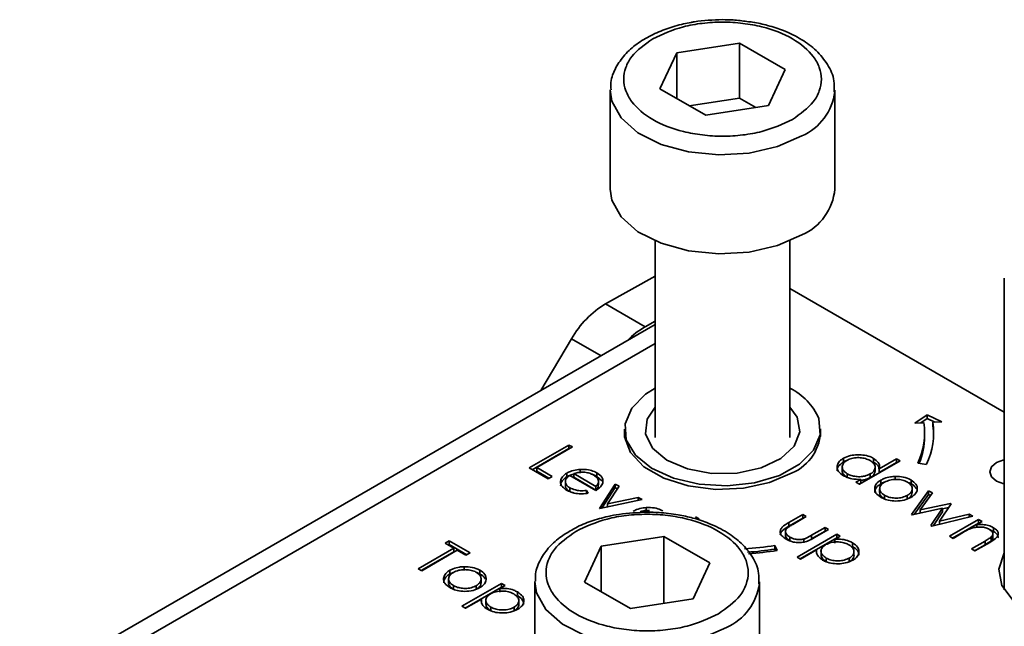
# Model space of a CAD drawing. Units: millimetres. Extents: x 7 to 410, y 10 to 268.
# Drawn here: x 38 to 39, y 227 to 228 of the extents above; entities that cross this region are included whole.
import ezdxf

# ---------------------------------------------------------------- set-up
doc = ezdxf.new("R2010")
doc.units = ezdxf.units.MM

msp = doc.modelspace()

# ---------------------------------------------------------------- linework, layer by layer
at = {"color": 7, "linetype": 'Continuous', "lineweight": 35}
for p, q in [((38.5099, 227.6689), (38.5796, 227.6796)), ((38.5796, 227.6796), (38.6306, 227.6502)), ((38.5796, 227.6796), (38.5796, 227.6184)), ((38.4912, 227.6286), (38.5099, 227.6689)), ((38.5099, 227.6178), (38.5099, 227.6689)), ((38.6306, 227.6502), (38.6119, 227.6099)), ((38.5422, 227.5992), (38.4912, 227.6286)), ((38.4359, 227.6272), (38.4359, 227.5169)), ((38.5796, 227.6184), (38.5238, 227.6098)), ((38.598, 227.6078), (38.5796, 227.6184)), ((38.6859, 227.5169), (38.6859, 227.6272)), ((38.6859, 227.6272), (38.6859, 227.6257)), ((38.6119, 227.6099), (38.5422, 227.5992)), ((38.4859, 227.4592), (38.4859, 227.2403)), ((38.6359, 227.2403), (38.6359, 227.4592)), ((38.4306, 227.3892), (38.4859, 227.4198)), ((38.8746, 227.4179), (38.8746, 227.0706)), ((38.8746, 227.2685), (38.6359, 227.4062)), ((38.4748, 227.3637), (38.4306, 227.3892)), ((38.4859, 227.3661), (37.7784, 226.9577)), ((38.4859, 227.3698), (38.4748, 227.3637)), ((38.3928, 227.3503), (38.3586, 227.2926)), ((38.7751, 227.2562), (38.7887, 227.2656)), ((38.7851, 227.2567), (38.7751, 227.2562)), ((38.7887, 227.2615), (38.7815, 227.2566)), ((38.7887, 227.2656), (38.805, 227.2577)), ((38.7887, 227.2615), (38.7887, 227.2656)), ((38.7973, 227.2574), (38.7887, 227.2615)), ((38.805, 227.2577), (38.795, 227.2572)), ((38.795, 227.2532), (38.795, 227.2572)), ((38.4518, 227.2495), (38.4518, 227.2412)), ((38.67, 227.2412), (38.67, 227.2495)), ((38.7859, 227.2413), (38.7859, 227.2454)), ((38.3456, 227.2064), (38.3898, 227.2319)), ((38.3491, 227.2044), (38.3898, 227.2279)), ((38.3938, 227.2297), (38.3541, 227.2068)), ((38.3898, 227.2319), (38.3938, 227.2297)), ((38.3898, 227.2319), (38.3898, 227.2279)), ((38.3898, 227.2279), (38.3902, 227.2276)), ((38.6955, 227.2171), (38.6955, 227.213)), ((38.7585, 227.2143), (38.7132, 227.1881)), ((38.729, 227.2169), (38.729, 227.2128)), ((38.7353, 227.2054), (38.7546, 227.2166)), ((38.7353, 227.2014), (38.7546, 227.2125)), ((38.7546, 227.2166), (38.7585, 227.2143)), ((38.7546, 227.2166), (38.7546, 227.2125)), ((38.7546, 227.2125), (38.755, 227.2122)), ((38.7879, 227.2103), (38.7782, 227.2118)), ((38.3666, 227.1943), (38.3456, 227.2064)), ((38.3541, 227.2068), (38.3711, 227.1969)), ((38.3541, 227.2068), (38.3541, 227.2027)), ((38.3541, 227.2027), (38.3676, 227.1949)), ((38.3877, 227.2007), (38.3877, 227.1966)), ((38.4022, 227.2047), (38.4022, 227.2007)), ((38.4209, 227.2009), (38.4209, 227.1968)), ((38.6942, 227.2074), (38.6942, 227.2033)), ((38.7307, 227.203), (38.7307, 227.2071)), ((38.7353, 227.2014), (38.7353, 227.2054)), ((38.3711, 227.1969), (38.3666, 227.1943)), ((38.3859, 227.191), (38.3859, 227.187)), ((38.4198, 227.1812), (38.3909, 227.1979)), ((38.4198, 227.1858), (38.3953, 227.2)), ((38.3953, 227.2), (38.3953, 227.1959)), ((38.3953, 227.1959), (38.4198, 227.1817)), ((38.4209, 227.1968), (38.4264, 227.1921)), ((38.4227, 227.1913), (38.4227, 227.1916)), ((38.4227, 227.1875), (38.4227, 227.1911)), ((38.6996, 227.1958), (38.6996, 227.1999)), ((38.7092, 227.1904), (38.7148, 227.1936)), ((38.7132, 227.1881), (38.7092, 227.1904)), ((38.7148, 227.1895), (38.7128, 227.1884)), ((38.7148, 227.1936), (38.7148, 227.1895)), ((38.7253, 227.1997), (38.7253, 227.1956)), ((38.7372, 227.1887), (38.7372, 227.1928)), ((38.7531, 227.1969), (38.7531, 227.1928)), ((38.7707, 227.1929), (38.7707, 227.1888)), ((38.3908, 227.1843), (38.3908, 227.1802)), ((38.3908, 227.1802), (38.3943, 227.1788)), ((38.4095, 227.1813), (38.4112, 227.1782)), ((38.4095, 227.1813), (38.4095, 227.1772)), ((38.4198, 227.1817), (38.4198, 227.1858)), ((38.4238, 227.1613), (38.4414, 227.1884)), ((38.4265, 227.1614), (38.4414, 227.1844)), ((38.4457, 227.186), (38.4329, 227.1662)), ((38.4414, 227.1884), (38.4457, 227.186)), ((38.4414, 227.1884), (38.4414, 227.1844)), ((38.4414, 227.1844), (38.4437, 227.183)), ((38.7358, 227.1832), (38.7358, 227.1791)), ((38.7714, 227.1546), (38.7903, 227.1809)), ((38.772, 227.1791), (38.772, 227.1832)), ((38.7945, 227.1785), (38.7809, 227.1595)), ((38.7903, 227.1809), (38.7945, 227.1785)), ((38.7903, 227.1809), (38.7903, 227.1768)), ((38.4714, 227.1711), (38.4244, 227.161)), ((38.4329, 227.1662), (38.4671, 227.1736)), ((38.4671, 227.1736), (38.4714, 227.1711)), ((38.4671, 227.1736), (38.4671, 227.1702)), ((38.7413, 227.1718), (38.7413, 227.1759)), ((38.7666, 227.1758), (38.7666, 227.1717)), ((38.7743, 227.1546), (38.7903, 227.1768)), ((38.7903, 227.1768), (38.7925, 227.1756)), ((38.4244, 227.161), (38.4238, 227.1613)), ((38.4329, 227.1662), (38.4329, 227.1628)), ((38.4759, 227.1622), (38.4759, 227.1581)), ((38.8059, 227.1615), (38.7721, 227.1541)), ((38.7809, 227.1595), (38.8147, 227.1668)), ((38.7809, 227.1595), (38.7809, 227.156)), ((38.7929, 227.1421), (38.8059, 227.1615)), ((38.7956, 227.1421), (38.8059, 227.1574)), ((38.8154, 227.1664), (38.8025, 227.1471)), ((38.8059, 227.1608), (38.8126, 227.1623)), ((38.8059, 227.1615), (38.8059, 227.1574)), ((38.8147, 227.1668), (38.8154, 227.1664)), ((38.8147, 227.1668), (38.8147, 227.1654)), ((38.5309, 227.1518), (38.5348, 227.1495)), ((38.6347, 227.1455), (38.6501, 227.1544)), ((38.6347, 227.1414), (38.6501, 227.1503)), ((38.6347, 227.1455), (38.6347, 227.1414)), ((38.6541, 227.1521), (38.6391, 227.1435)), ((38.6501, 227.1544), (38.6541, 227.1521)), ((38.6501, 227.1544), (38.6501, 227.1503)), ((38.6501, 227.1503), (38.6505, 227.1501)), ((38.7721, 227.1541), (38.7714, 227.1546)), ((38.8396, 227.1525), (38.7938, 227.1416)), ((38.8025, 227.1471), (38.8354, 227.1549)), ((38.8025, 227.1471), (38.8025, 227.1437)), ((38.8135, 227.1302), (38.8458, 227.1489)), ((38.8354, 227.1549), (38.8396, 227.1525)), ((38.8354, 227.1549), (38.8354, 227.1515)), ((38.8498, 227.1466), (38.8439, 227.1432)), ((38.8458, 227.1489), (38.8498, 227.1466)), ((38.8458, 227.1489), (38.8458, 227.1448)), ((38.6309, 227.1348), (38.6309, 227.1307)), ((38.66, 227.1314), (38.675, 227.14)), ((38.66, 227.1273), (38.675, 227.136)), ((38.679, 227.1377), (38.6633, 227.1287)), ((38.675, 227.14), (38.679, 227.1377)), ((38.675, 227.14), (38.675, 227.136)), ((38.675, 227.136), (38.6755, 227.1357)), ((38.7938, 227.1416), (38.7929, 227.1421)), ((38.817, 227.1282), (38.8458, 227.1448)), ((38.8291, 227.1347), (38.8175, 227.1279)), ((38.8439, 227.1432), (38.8439, 227.1404)), ((38.8462, 227.1445), (38.8458, 227.1448)), ((38.8626, 227.1357), (38.859, 227.1371)), ((38.8626, 227.1398), (38.8626, 227.1357)), ((38.252, 227.1226), (38.2565, 227.1252)), ((38.2565, 227.1252), (38.2798, 227.1118)), ((38.2565, 227.1252), (38.2565, 227.1211)), ((38.4259, 227.1193), (38.4956, 227.1301)), ((38.4956, 227.1301), (38.5467, 227.1006)), ((38.4956, 227.0554), (38.4956, 227.1301)), ((38.6357, 227.1294), (38.6357, 227.1253)), ((38.6439, 227.107), (38.6881, 227.1325)), ((38.6474, 227.105), (38.6881, 227.1284)), ((38.6515, 227.1272), (38.6515, 227.1231)), ((38.66, 227.1314), (38.66, 227.1273)), ((38.692, 227.1302), (38.686, 227.1268)), ((38.686, 227.1268), (38.686, 227.1227)), ((38.6881, 227.1325), (38.692, 227.1302)), ((38.6881, 227.1325), (38.6881, 227.1284)), ((38.6885, 227.1282), (38.6881, 227.1284)), ((38.8175, 227.1279), (38.8135, 227.1302)), ((38.8379, 227.1162), (38.8531, 227.1249)), ((38.8583, 227.1234), (38.8418, 227.1139)), ((38.8531, 227.1249), (38.8531, 227.1208)), ((38.8599, 227.1294), (38.8599, 227.1254)), ((38.8619, 227.1292), (38.8619, 227.1333)), ((38.222, 227.0941), (38.2616, 227.117)), ((38.2255, 227.0921), (38.2616, 227.1129)), ((38.2656, 227.1147), (38.2259, 227.0918)), ((38.2616, 227.117), (38.252, 227.1226)), ((38.2555, 227.1205), (38.2565, 227.1211)), ((38.2565, 227.1211), (38.2762, 227.1097)), ((38.2616, 227.117), (38.2616, 227.1129)), ((38.2752, 227.1092), (38.2656, 227.1147)), ((38.4072, 227.079), (38.4259, 227.1193)), ((38.4259, 227.1193), (38.4259, 227.0682)), ((38.6191, 227.12), (38.6217, 227.1144)), ((38.6191, 227.1159), (38.6191, 227.12)), ((38.62, 227.1141), (38.6191, 227.1159)), ((38.6656, 227.115), (38.6478, 227.1047)), ((38.6656, 227.115), (38.6656, 227.1129)), ((38.6705, 227.1136), (38.6705, 227.1095)), ((38.7056, 227.123), (38.7056, 227.1189)), ((38.7072, 227.1132), (38.7072, 227.1133)), ((38.7072, 227.1092), (38.7072, 227.1132)), ((38.8418, 227.1139), (38.8379, 227.1162)), ((38.8531, 227.1208), (38.8414, 227.1141)), ((38.2798, 227.1118), (38.2752, 227.1092)), ((38.6478, 227.1047), (38.6439, 227.107)), ((38.6762, 227.1019), (38.6762, 227.106)), ((38.702, 227.1059), (38.702, 227.1018)), ((38.2259, 227.0918), (38.222, 227.0941)), ((38.2573, 227.0882), (38.2573, 227.0923)), ((38.2732, 227.0963), (38.2732, 227.0922)), ((38.2908, 227.0923), (38.2908, 227.0882)), ((38.5467, 227.1006), (38.528, 227.0604)), ((38.2559, 227.0826), (38.2559, 227.0785)), ((38.2573, 227.0882), (38.2611, 227.09)), ((38.2921, 227.0786), (38.2921, 227.0826)), ((38.3519, 227.0796), (38.3519, 227.0016)), ((38.6019, 226.9673), (38.6019, 227.0796)), ((38.6019, 227.0796), (38.6019, 227.0775)), ((38.2614, 227.0712), (38.2614, 227.0753)), ((38.2707, 227.0522), (38.3149, 227.0778)), ((38.2742, 227.0502), (38.3149, 227.0737)), ((38.2867, 227.0752), (38.2867, 227.0712)), ((38.3189, 227.0755), (38.3129, 227.072)), ((38.3129, 227.072), (38.3129, 227.0679)), ((38.3149, 227.0778), (38.3189, 227.0755)), ((38.3149, 227.0778), (38.3149, 227.0737)), ((38.3153, 227.0734), (38.3149, 227.0737)), ((38.4583, 227.0496), (38.4072, 227.079)), ((38.2924, 227.0602), (38.2747, 227.05)), ((38.2924, 227.0602), (38.2924, 227.0581)), ((38.2973, 227.0589), (38.2973, 227.0548)), ((38.3325, 227.0683), (38.3325, 227.0642)), ((38.334, 227.0584), (38.334, 227.0585)), ((38.334, 227.0544), (38.334, 227.0584)), ((38.528, 227.0604), (38.4583, 227.0496)), ((38.2747, 227.05), (38.2707, 227.0522)), ((38.303, 227.0472), (38.303, 227.0512)), ((38.3288, 227.0511), (38.3288, 227.047))]:
    msp.add_line(p, q, dxfattribs=at)
at = {"color": 8, "linetype": 'Continuous', "lineweight": 35}
for p, q in [((37.8096, 226.9546), (38.4859, 227.345)), ((38.4257, 227.3313), (38.3928, 227.3503))]:
    msp.add_line(p, q, dxfattribs=at)
at = {"color": 8, "linetype": 'Continuous', "lineweight": 35, "flags": 128}
for points in [[(38.6493, 227.5761), (38.6222, 227.5643), (38.5905, 227.557), (38.5566, 227.555), (38.5231, 227.5584), (38.4924, 227.5668), (38.4667, 227.5797), (38.448, 227.5962), (38.4377, 227.6149), (38.4359, 227.6274)], [(38.5653, 227.0286), (38.5382, 227.0167), (38.5065, 227.0095), (38.4727, 227.0075), (38.4391, 227.0108), (38.4084, 227.0193), (38.3827, 227.0322), (38.3641, 227.0486), (38.3538, 227.0673), (38.3519, 227.08)]]:
    msp.add_lwpolyline(points, dxfattribs=at)
at = {"color": 7, "linetype": 'Continuous', "lineweight": 35, "flags": 128}
for points in [[(38.4359, 227.5169), (38.4377, 227.5047), (38.448, 227.4859), (38.4667, 227.4695), (38.4924, 227.4566), (38.5231, 227.4481), (38.5566, 227.4448), (38.5905, 227.4468), (38.6222, 227.454), (38.6493, 227.4659)], [(38.4859, 227.2953), (38.4752, 227.2885), (38.4597, 227.273), (38.4523, 227.2556), (38.4537, 227.2377), (38.4639, 227.2207), (38.4818, 227.2061), (38.5062, 227.195), (38.535, 227.1883), (38.566, 227.1866), (38.5965, 227.1899), (38.6241, 227.1981), (38.6466, 227.2105), (38.6622, 227.226), (38.6695, 227.2434), (38.6681, 227.2613), (38.6681, 227.2613)], [(38.5771, 227.2006), (38.5487, 227.2002), (38.5217, 227.2052), (38.4989, 227.2149), (38.4828, 227.2284), (38.4752, 227.2442), (38.4768, 227.2606), (38.4859, 227.2741)], [(38.6359, 227.2741), (38.644, 227.2629), (38.647, 227.2466), (38.6407, 227.2306), (38.6257, 227.2167), (38.6038, 227.2063), (38.5771, 227.2006)], [(38.6383, 227.2008), (38.6133, 227.19), (38.5842, 227.1837), (38.5531, 227.1824), (38.5227, 227.1863), (38.4954, 227.1949), (38.4734, 227.2076), (38.4584, 227.2234), (38.4518, 227.2409), (38.4518, 227.2497)], [(38.7959, 227.2413), (38.7957, 227.2473), (38.795, 227.2532)], [(38.8746, 227.1886), (38.874, 227.1887), (38.8659, 227.1918), (38.8604, 227.1965), (38.8585, 227.2021), (38.8604, 227.2076), (38.8659, 227.2123), (38.874, 227.2154), (38.8746, 227.2155)], [(39.0497, 227.048), (39.0242, 227.0371), (38.9943, 227.0311), (38.9627, 227.0304), (38.9321, 227.0351), (38.9053, 227.0448), (38.8846, 227.0587), (38.8719, 227.0755), (38.8684, 227.0936), (38.8743, 227.1116), (38.8746, 227.1121)]]:
    msp.add_lwpolyline(points, dxfattribs=at)
at = {"color": 8, "linetype": 'Continuous', "lineweight": 35}
for centre, radius, start, end in [((38.6235, 227.6334), 0.0628, 294.2199, 352.913), ((38.5394, 227.0861), 0.0631, 294.2882, 352.184)]:
    msp.add_arc(centre, radius, start, end, dxfattribs=at)
at = {"color": 7, "linetype": 'Continuous', "lineweight": 35}
for centre, radius, start, end in [((38.6239, 227.5228), 0.0623, 294.0627, 354.6172), ((38.4855, 227.298), 0.1064, 121.0218, 150.541), ((38.5188, 227.2865), 0.0888, 119.6691, 135.9368), ((38.6051, 227.2338), 0.0688, 23.6195, 63.365), ((38.7079, 227.2455), 0.078, 334.4381, 8.3266), ((38.7144, 227.2455), 0.0814, 334.4381, 8.3266), ((38.6175, 227.2491), 0.0526, 293.2711, 0.701), ((38.707, 227.2417), 0.0789, 337.515, 359.7165), ((38.5618, 227.4922), 0.3766, 273.5932, 278.763), ((38.5618, 227.4875), 0.376, 274.0737, 278.7653), ((38.5619, 227.5025), 0.3927, 274.081, 278.7654)]:
    msp.add_arc(centre, radius, start, end, dxfattribs=at)
for points, knots in [([(38.5609, 227.7057), (38.5503, 227.7053), (38.5383, 227.705), (38.527, 227.7028), (38.5258, 227.7025)], [0, 0, 0, 0, 0.888312, 1, 1, 1, 1]), ([(38.5881, 227.7036), (38.583, 227.7043), (38.574, 227.7055), (38.5649, 227.7056), (38.5609, 227.7057)], [0, 0, 0, 0, 0.567897, 1, 1, 1, 1]), ([(38.5258, 227.7025), (38.523, 227.702), (38.5136, 227.7003), (38.4984, 227.6958), (38.4807, 227.6884), (38.4649, 227.6787), (38.4514, 227.6667), (38.4415, 227.6523), (38.436, 227.6388), (38.4366, 227.6303), (38.4368, 227.6276)], [0, 0, 0, 0, 0.056323, 0.190266, 0.325798, 0.468547, 0.615612, 0.767066, 0.925324, 1, 1, 1, 1]), ([(38.4831, 227.6843), (38.494, 227.6894), (38.5106, 227.6971), (38.5384, 227.702), (38.5609, 227.7034), (38.5835, 227.702), (38.611, 227.697), (38.6406, 227.6854), (38.6606, 227.6683), (38.6694, 227.6524), (38.6717, 227.6394), (38.6693, 227.6264), (38.6609, 227.6104), (38.6474, 227.6007), (38.6387, 227.5945)], [0, 0, 0, 0, 0.119728, 0.18418, 0.25, 0.31582, 0.380272, 0.5, 0.619728, 0.68418, 0.75, 0.81582, 0.880272, 1, 1, 1, 1]), ([(38.6851, 227.6253), (38.6853, 227.6294), (38.6857, 227.64), (38.6785, 227.656), (38.6661, 227.6713), (38.6493, 227.684), (38.6308, 227.6932), (38.6119, 227.6992), (38.5981, 227.7026), (38.5902, 227.7034), (38.5881, 227.7036)], [0, 0, 0, 0, 0.1043927, 0.2683558, 0.4294875, 0.5774171, 0.7342974, 0.85425, 0.9611455, 1, 1, 1, 1]), ([(38.6387, 227.5945), (38.6279, 227.5895), (38.6112, 227.5817), (38.5834, 227.5768), (38.5609, 227.5754), (38.5384, 227.5768), (38.5109, 227.5818), (38.4813, 227.5934), (38.4612, 227.6105), (38.4525, 227.6264), (38.4501, 227.6394), (38.4525, 227.6524), (38.4609, 227.6684), (38.4744, 227.6781), (38.4831, 227.6843)], [0, 0, 0, 0, 0.119728, 0.18418, 0.25, 0.31582, 0.380272, 0.5, 0.619728, 0.68418, 0.75, 0.81582, 0.880272, 1, 1, 1, 1]), ([(38.6955, 227.213), (38.6934, 227.2115), (38.6897, 227.2088), (38.6881, 227.2051), (38.6885, 227.2034), (38.6885, 227.2033)], [0, 0, 0, 0, 0.536981, 0.97728, 1, 1, 1, 1]), ([(38.6955, 227.1977), (38.6934, 227.1992), (38.6895, 227.2019), (38.6881, 227.2071), (38.6891, 227.2119), (38.6923, 227.2152), (38.6948, 227.2167), (38.6955, 227.2171)], [0, 0, 0, 0, 0.264217, 0.485077, 0.705276, 0.926097, 1, 1, 1, 1]), ([(38.6996, 227.1999), (38.6981, 227.201), (38.6951, 227.2031), (38.6938, 227.2071), (38.6948, 227.2108), (38.697, 227.2133), (38.6989, 227.2145), (38.6994, 227.2148)], [0, 0, 0, 0, 0.251648, 0.492354, 0.708227, 0.928368, 1, 1, 1, 1]), ([(38.6955, 227.2171), (38.6979, 227.2183), (38.7025, 227.2204), (38.7111, 227.2212), (38.7193, 227.2207), (38.7254, 227.2189), (38.7282, 227.2174), (38.729, 227.2169)], [0, 0, 0, 0, 0.253409, 0.468356, 0.682297, 0.911033, 1, 1, 1, 1]), ([(38.6989, 227.2145), (38.6983, 227.2143), (38.697, 227.214), (38.696, 227.2134), (38.6955, 227.213)], [0, 0, 0, 0, 0.466576, 1, 1, 1, 1]), ([(38.6994, 227.2148), (38.7011, 227.2156), (38.7045, 227.2172), (38.711, 227.218), (38.7172, 227.2176), (38.722, 227.2162), (38.7243, 227.215), (38.7251, 227.2146)], [0, 0, 0, 0, 0.230623, 0.457431, 0.673422, 0.882543, 1, 1, 1, 1]), ([(38.7251, 227.2146), (38.7267, 227.2135), (38.7298, 227.2113), (38.7311, 227.2073), (38.7301, 227.2037), (38.7278, 227.2012), (38.7259, 227.2), (38.7253, 227.1997)], [0, 0, 0, 0, 0.260506, 0.499917, 0.709521, 0.91915, 1, 1, 1, 1]), ([(38.729, 227.2169), (38.731, 227.2155), (38.7346, 227.213), (38.7359, 227.2087), (38.7355, 227.2064), (38.7353, 227.2054)], [0, 0, 0, 0, 0.4325837, 0.7697108, 1, 1, 1, 1]), ([(38.735, 227.2054), (38.735, 227.206), (38.7351, 227.2077), (38.7328, 227.2103), (38.7303, 227.212), (38.729, 227.2128)], [0, 0, 0, 0, 0.217557, 0.594746, 1, 1, 1, 1]), ([(38.3873, 227.1817), (38.3851, 227.1832), (38.3814, 227.1858), (38.38, 227.1908), (38.3815, 227.1954), (38.3847, 227.1988), (38.3872, 227.2003), (38.3877, 227.2007)], [0, 0, 0, 0, 0.2773583, 0.4677944, 0.7004003, 0.9347648, 1, 1, 1, 1]), ([(38.3877, 227.2007), (38.3889, 227.2013), (38.3921, 227.2029), (38.3973, 227.2043), (38.4011, 227.2046), (38.4022, 227.2047)], [0, 0, 0, 0, 0.297477, 0.784308, 1, 1, 1, 1]), ([(38.3953, 227.2), (38.3967, 227.2004), (38.3996, 227.2012), (38.4032, 227.2016), (38.4053, 227.2016), (38.4058, 227.2016)], [0, 0, 0, 0, 0.431377, 0.86545, 1, 1, 1, 1]), ([(38.4022, 227.2047), (38.4054, 227.2048), (38.4111, 227.2048), (38.4173, 227.2028), (38.42, 227.2014), (38.4209, 227.2009)], [0, 0, 0, 0, 0.45911, 0.822258, 1, 1, 1, 1]), ([(38.4058, 227.2016), (38.4069, 227.2015), (38.4098, 227.2013), (38.4138, 227.2002), (38.4162, 227.199), (38.4171, 227.1985)], [0, 0, 0, 0, 0.257648, 0.701477, 1, 1, 1, 1]), ([(38.4209, 227.2009), (38.423, 227.1994), (38.4263, 227.1971), (38.4279, 227.193), (38.4277, 227.1909), (38.4275, 227.1897)], [0, 0, 0, 0, 0.46724, 0.724708, 1, 1, 1, 1]), ([(38.6996, 227.1958), (38.6981, 227.1969), (38.6953, 227.199), (38.6938, 227.2019), (38.6942, 227.2032), (38.6942, 227.2033)], [0, 0, 0, 0, 0.501733, 0.981649, 1, 1, 1, 1]), ([(38.7307, 227.203), (38.7305, 227.2019), (38.7302, 227.1996), (38.7277, 227.1971), (38.7259, 227.1959), (38.7253, 227.1956)], [0, 0, 0, 0, 0.414564, 0.837054, 1, 1, 1, 1]), ([(38.3805, 227.1866), (38.3808, 227.1882), (38.3814, 227.1914), (38.3847, 227.1947), (38.3872, 227.1962), (38.3877, 227.1966)], [0, 0, 0, 0, 0.425056, 0.874811, 1, 1, 1, 1]), ([(38.3909, 227.1979), (38.3894, 227.1968), (38.3867, 227.1949), (38.3856, 227.1913), (38.3863, 227.1881), (38.3884, 227.1857), (38.3902, 227.1846), (38.3908, 227.1843)], [0, 0, 0, 0, 0.277945, 0.486518, 0.695015, 0.903278, 1, 1, 1, 1]), ([(38.3877, 227.1966), (38.3889, 227.1972), (38.3911, 227.1985), (38.394, 227.1991), (38.3953, 227.1994)], [0, 0, 0, 0, 0.536845, 1, 1, 1, 1]), ([(38.417, 227.1986), (38.4174, 227.1985), (38.4189, 227.198), (38.42, 227.1974), (38.4209, 227.1968)], [0, 0, 0, 0, 0.261976, 1, 1, 1, 1]), ([(38.4171, 227.1985), (38.4186, 227.1974), (38.4216, 227.1953), (38.4232, 227.1913), (38.422, 227.1881), (38.4204, 227.1865), (38.4198, 227.1858)], [0, 0, 0, 0, 0.3048923, 0.5890164, 0.8419038, 1, 1, 1, 1]), ([(38.4275, 227.1897), (38.4273, 227.189), (38.4265, 227.1866), (38.4237, 227.1837), (38.4209, 227.1819), (38.4198, 227.1812)], [0, 0, 0, 0, 0.248787, 0.723653, 1, 1, 1, 1]), ([(38.7148, 227.1936), (38.7114, 227.1936), (38.7061, 227.1937), (38.6997, 227.1956), (38.6969, 227.197), (38.6955, 227.1977)], [0, 0, 0, 0, 0.478032, 0.731976, 1, 1, 1, 1]), ([(38.7253, 227.1997), (38.7234, 227.1988), (38.72, 227.1972), (38.7137, 227.1964), (38.708, 227.1969), (38.7032, 227.1981), (38.7006, 227.1994), (38.6996, 227.1999)], [0, 0, 0, 0, 0.259233, 0.453725, 0.64812, 0.854953, 1, 1, 1, 1]), ([(38.7253, 227.1956), (38.7234, 227.1947), (38.7203, 227.1931), (38.7163, 227.1928), (38.7148, 227.1927)], [0, 0, 0, 0, 0.625286, 1, 1, 1, 1]), ([(38.7373, 227.1736), (38.7351, 227.1751), (38.7313, 227.1778), (38.7299, 227.1827), (38.7309, 227.1873), (38.7338, 227.1907), (38.7365, 227.1924), (38.7372, 227.1928)], [0, 0, 0, 0, 0.274092, 0.479155, 0.683111, 0.913181, 1, 1, 1, 1]), ([(38.7413, 227.1759), (38.7397, 227.1769), (38.737, 227.1789), (38.7355, 227.1825), (38.7362, 227.1858), (38.7382, 227.1886), (38.7403, 227.19), (38.7411, 227.1905)], [0, 0, 0, 0, 0.253288, 0.458296, 0.663723, 0.86945, 1, 1, 1, 1]), ([(38.7372, 227.1928), (38.7384, 227.1934), (38.7415, 227.195), (38.7471, 227.1965), (38.7513, 227.1968), (38.7531, 227.1969)], [0, 0, 0, 0, 0.274863, 0.703474, 1, 1, 1, 1]), ([(38.7372, 227.1887), (38.7384, 227.1894), (38.7397, 227.1902), (38.7414, 227.1907), (38.7417, 227.1907)], [0, 0, 0, 0, 0.860255, 1, 1, 1, 1]), ([(38.7411, 227.1905), (38.743, 227.1914), (38.7467, 227.1931), (38.7534, 227.1938), (38.7598, 227.1933), (38.7642, 227.192), (38.7662, 227.1908), (38.7668, 227.1906)], [0, 0, 0, 0, 0.253619, 0.488116, 0.699582, 0.926209, 1, 1, 1, 1]), ([(38.7531, 227.1969), (38.7562, 227.1968), (38.7624, 227.1966), (38.768, 227.1944), (38.7705, 227.193), (38.7707, 227.1929)], [0, 0, 0, 0, 0.468848, 0.941223, 1, 1, 1, 1]), ([(38.7668, 227.1906), (38.7682, 227.1895), (38.7711, 227.1875), (38.7722, 227.1837), (38.7716, 227.18), (38.7692, 227.1774), (38.7672, 227.1761), (38.7666, 227.1758)], [0, 0, 0, 0, 0.242283, 0.472174, 0.682706, 0.913225, 1, 1, 1, 1]), ([(38.7672, 227.1902), (38.7681, 227.1899), (38.7694, 227.1895), (38.7705, 227.1889), (38.7707, 227.1888)], [0, 0, 0, 0, 0.736913, 1, 1, 1, 1]), ([(38.7707, 227.1929), (38.7728, 227.1914), (38.7759, 227.1893), (38.7776, 227.1856), (38.7777, 227.1837), (38.7777, 227.1827)], [0, 0, 0, 0, 0.490124, 0.738774, 1, 1, 1, 1]), ([(38.3859, 227.187), (38.386, 227.186), (38.3862, 227.1839), (38.3884, 227.1817), (38.3902, 227.1805), (38.3908, 227.1802)], [0, 0, 0, 0, 0.386126, 0.805318, 1, 1, 1, 1]), ([(38.4112, 227.1782), (38.4078, 227.1778), (38.402, 227.1771), (38.3938, 227.1786), (38.3896, 227.1805), (38.3876, 227.1816), (38.3873, 227.1817)], [0, 0, 0, 0, 0.392504, 0.678627, 0.964313, 1, 1, 1, 1]), ([(38.3908, 227.1843), (38.3928, 227.1833), (38.3962, 227.1818), (38.4028, 227.1806), (38.4071, 227.1811), (38.4095, 227.1813)], [0, 0, 0, 0, 0.371871, 0.637838, 1, 1, 1, 1]), ([(38.4198, 227.1817), (38.4209, 227.1829), (38.4226, 227.1847), (38.4226, 227.1867), (38.4225, 227.1875)], [0, 0, 0, 0, 0.620348, 1, 1, 1, 1]), ([(38.7303, 227.179), (38.7305, 227.1803), (38.7308, 227.1833), (38.7338, 227.1866), (38.7365, 227.1883), (38.7372, 227.1887)], [0, 0, 0, 0, 0.373312, 0.828305, 1, 1, 1, 1]), ([(38.7413, 227.1718), (38.7398, 227.1728), (38.7371, 227.1748), (38.7356, 227.1775), (38.7359, 227.1788), (38.736, 227.1791)], [0, 0, 0, 0, 0.507409, 0.918098, 1, 1, 1, 1]), ([(38.7719, 227.1791), (38.7718, 227.1781), (38.7716, 227.1758), (38.7692, 227.1733), (38.7672, 227.172), (38.7666, 227.1717)], [0, 0, 0, 0, 0.367254, 0.826955, 1, 1, 1, 1]), ([(38.7777, 227.1827), (38.7775, 227.1818), (38.7771, 227.1794), (38.7747, 227.1762), (38.7718, 227.1743), (38.7706, 227.1735)], [0, 0, 0, 0, 0.268942, 0.694794, 1, 1, 1, 1]), ([(38.7707, 227.1888), (38.7729, 227.1874), (38.7756, 227.1856), (38.7765, 227.1833), (38.7767, 227.1829)], [0, 0, 0, 0, 0.797665, 1, 1, 1, 1]), ([(38.7706, 227.1735), (38.7682, 227.1724), (38.7633, 227.1701), (38.7541, 227.1692), (38.7457, 227.17), (38.7404, 227.1719), (38.738, 227.1732), (38.7373, 227.1736)], [0, 0, 0, 0, 0.2514495, 0.5041966, 0.7287863, 0.9257137, 1, 1, 1, 1]), ([(38.7666, 227.1758), (38.7648, 227.1749), (38.7612, 227.1733), (38.7546, 227.1725), (38.7484, 227.1731), (38.744, 227.1744), (38.7419, 227.1755), (38.7413, 227.1759)], [0, 0, 0, 0, 0.245692, 0.484196, 0.700093, 0.903257, 1, 1, 1, 1]), ([(38.4769, 227.1571), (38.4664, 227.1566), (38.4515, 227.156), (38.4308, 227.152), (38.4144, 227.1472), (38.4014, 227.1422), (38.3955, 227.1386), (38.3946, 227.138)], [0, 0, 0, 0, 0.352073, 0.493208, 0.723696, 0.956736, 1, 1, 1, 1]), ([(38.4614, 227.1581), (38.4626, 227.1588), (38.4658, 227.1604), (38.4709, 227.1618), (38.4747, 227.1621), (38.4759, 227.1622)], [0, 0, 0, 0, 0.297477, 0.784308, 1, 1, 1, 1]), ([(38.469, 227.1575), (38.4704, 227.1579), (38.4732, 227.1587), (38.4769, 227.1591), (38.4789, 227.1591), (38.4794, 227.1591)], [0, 0, 0, 0, 0.431377, 0.86545, 1, 1, 1, 1]), ([(38.4759, 227.1622), (38.4791, 227.1622), (38.4848, 227.1623), (38.491, 227.1603), (38.4936, 227.1589), (38.4945, 227.1584)], [0, 0, 0, 0, 0.45911, 0.8222581, 1, 1, 1, 1]), ([(38.6011, 227.0771), (38.6013, 227.0812), (38.6019, 227.0915), (38.595, 227.1073), (38.5828, 227.1224), (38.5662, 227.135), (38.5477, 227.1443), (38.5289, 227.1506), (38.5102, 227.1546), (38.493, 227.1567), (38.4814, 227.157), (38.4769, 227.1571)], [0, 0, 0, 0, 0.090435, 0.230992, 0.367718, 0.493013, 0.627952, 0.731366, 0.821777, 0.931865, 1, 1, 1, 1]), ([(38.3974, 227.1357), (38.4085, 227.1409), (38.4255, 227.1488), (38.4539, 227.1538), (38.4769, 227.1552), (38.5, 227.1538), (38.5281, 227.1487), (38.5584, 227.1368), (38.5789, 227.1194), (38.5878, 227.1031), (38.5903, 227.0898), (38.5878, 227.0765), (38.5792, 227.0601), (38.5654, 227.0503), (38.5565, 227.0439)], [0, 0, 0, 0, 0.1197284, 0.1841803, 0.25, 0.3158197, 0.3802716, 0.5, 0.6197284, 0.6841803, 0.75, 0.8158197, 0.8802716, 1, 1, 1, 1]), ([(38.6317, 227.1271), (38.6299, 227.1283), (38.6268, 227.1303), (38.6248, 227.134), (38.625, 227.1373), (38.6279, 227.1415), (38.632, 227.1439), (38.6347, 227.1455)], [0, 0, 0, 0, 0.219554, 0.376294, 0.533206, 0.685249, 1, 1, 1, 1]), ([(38.3946, 227.138), (38.3901, 227.1355), (38.38, 227.1298), (38.3676, 227.1186), (38.3577, 227.1046), (38.3521, 227.0913), (38.3526, 227.0829), (38.3528, 227.0801)], [0, 0, 0, 0, 0.179806, 0.40449, 0.635975, 0.878516, 1, 1, 1, 1]), ([(38.5565, 227.0439), (38.5454, 227.0387), (38.5284, 227.0308), (38.5, 227.0258), (38.477, 227.0244), (38.4539, 227.0258), (38.4258, 227.0309), (38.3955, 227.0428), (38.3749, 227.0603), (38.366, 227.0765), (38.3636, 227.0898), (38.3661, 227.1031), (38.3747, 227.1195), (38.3885, 227.1293), (38.3974, 227.1357)], [0, 0, 0, 0, 0.119728, 0.18418, 0.25, 0.31582, 0.380272, 0.5, 0.619728, 0.68418, 0.75, 0.81582, 0.880272, 1, 1, 1, 1]), ([(38.6252, 227.1315), (38.6252, 227.1321), (38.6252, 227.1338), (38.6281, 227.1374), (38.632, 227.1398), (38.6347, 227.1414)], [0, 0, 0, 0, 0.1496816, 0.4266455, 1, 1, 1, 1]), ([(38.6322, 227.1388), (38.6316, 227.1379), (38.6304, 227.1362), (38.6311, 227.1336), (38.6328, 227.1312), (38.6347, 227.13), (38.6357, 227.1294)], [0, 0, 0, 0, 0.269918, 0.518603, 0.7585, 1, 1, 1, 1]), ([(38.6391, 227.1435), (38.6378, 227.1428), (38.636, 227.1416), (38.6336, 227.1401), (38.6326, 227.1392), (38.6322, 227.1388)], [0, 0, 0, 0, 0.497431, 0.74773, 1, 1, 1, 1]), ([(38.8384, 227.1393), (38.8371, 227.1388), (38.8347, 227.1378), (38.8317, 227.1362), (38.83, 227.1352), (38.8291, 227.1347)], [0, 0, 0, 0, 0.408034, 0.703839, 1, 1, 1, 1]), ([(38.858, 227.1379), (38.8567, 227.1386), (38.8539, 227.1399), (38.8486, 227.1406), (38.8432, 227.1406), (38.84, 227.1397), (38.8384, 227.1393)], [0, 0, 0, 0, 0.239761, 0.5048328, 0.7556522, 1, 1, 1, 1]), ([(38.8439, 227.1432), (38.8456, 227.1433), (38.8495, 227.1435), (38.8557, 227.1428), (38.8601, 227.1412), (38.8622, 227.14), (38.8626, 227.1398)], [0, 0, 0, 0, 0.246647, 0.58141, 0.911014, 1, 1, 1, 1]), ([(38.8599, 227.1294), (38.8607, 227.1303), (38.862, 227.1318), (38.862, 227.1341), (38.8607, 227.1361), (38.859, 227.1373), (38.858, 227.1379)], [0, 0, 0, 0, 0.312681, 0.515137, 0.717471, 1, 1, 1, 1]), ([(38.8626, 227.1398), (38.8641, 227.1388), (38.8667, 227.1369), (38.868, 227.1335), (38.8673, 227.1304), (38.8641, 227.1268), (38.8606, 227.1248), (38.8583, 227.1234)], [0, 0, 0, 0, 0.212468, 0.377042, 0.541942, 0.700206, 1, 1, 1, 1]), ([(38.8674, 227.1284), (38.8675, 227.1289), (38.8679, 227.1303), (38.8665, 227.1328), (38.8643, 227.1347), (38.8628, 227.1356), (38.8626, 227.1357)], [0, 0, 0, 0, 0.174261, 0.54328, 0.932057, 1, 1, 1, 1]), ([(38.6311, 227.1307), (38.6311, 227.1303), (38.6312, 227.1291), (38.6329, 227.1271), (38.6348, 227.1259), (38.6357, 227.1253)], [0, 0, 0, 0, 0.2012753, 0.5993083, 1, 1, 1, 1]), ([(38.6633, 227.1287), (38.6608, 227.1273), (38.657, 227.1252), (38.6502, 227.1233), (38.6442, 227.1231), (38.6379, 227.1241), (38.634, 227.1258), (38.6319, 227.127), (38.6317, 227.1271)], [0, 0, 0, 0, 0.276331, 0.441407, 0.607375, 0.761865, 0.97418, 1, 1, 1, 1]), ([(38.6357, 227.1294), (38.6375, 227.1285), (38.6405, 227.127), (38.6459, 227.1264), (38.6493, 227.1267), (38.6511, 227.1271), (38.6515, 227.1272)], [0, 0, 0, 0, 0.406347, 0.664161, 0.922885, 1, 1, 1, 1]), ([(38.6515, 227.1272), (38.6526, 227.1276), (38.6547, 227.1284), (38.6574, 227.1299), (38.6592, 227.1309), (38.66, 227.1314)], [0, 0, 0, 0, 0.345383, 0.672353, 1, 1, 1, 1]), ([(38.6758, 227.1209), (38.6777, 227.1218), (38.6815, 227.1235), (38.6883, 227.1242), (38.6945, 227.1236), (38.6989, 227.1222), (38.701, 227.1211), (38.7016, 227.1207)], [0, 0, 0, 0, 0.258405, 0.492981, 0.696082, 0.909948, 1, 1, 1, 1]), ([(38.686, 227.1268), (38.6888, 227.1269), (38.6942, 227.1271), (38.701, 227.1254), (38.7043, 227.1237), (38.7056, 227.123)], [0, 0, 0, 0, 0.376367, 0.757221, 1, 1, 1, 1]), ([(38.8531, 227.1249), (38.8543, 227.1256), (38.8561, 227.1267), (38.8584, 227.1282), (38.8594, 227.129), (38.8599, 227.1294)], [0, 0, 0, 0, 0.498453, 0.74855, 1, 1, 1, 1]), ([(38.8599, 227.1254), (38.8589, 227.1246), (38.8573, 227.1234), (38.8549, 227.1219), (38.8537, 227.1212), (38.8531, 227.1208)], [0, 0, 0, 0, 0.496487, 0.748178, 1, 1, 1, 1]), ([(38.8618, 227.1293), (38.8618, 227.1287), (38.8619, 227.1273), (38.8607, 227.1261), (38.8599, 227.1254)], [0, 0, 0, 0, 0.373973, 1, 1, 1, 1]), ([(38.6723, 227.1036), (38.6704, 227.105), (38.6665, 227.1078), (38.6653, 227.1121), (38.6655, 227.1144), (38.6656, 227.115)], [0, 0, 0, 0, 0.429879, 0.862312, 1, 1, 1, 1]), ([(38.6762, 227.106), (38.6746, 227.1071), (38.6715, 227.1094), (38.67, 227.1135), (38.6712, 227.1172), (38.6737, 227.1195), (38.6754, 227.1206), (38.6758, 227.1209)], [0, 0, 0, 0, 0.264649, 0.518, 0.737792, 0.934022, 1, 1, 1, 1]), ([(38.7016, 227.1207), (38.7032, 227.1196), (38.7063, 227.1174), (38.7076, 227.1134), (38.7065, 227.1096), (38.7042, 227.1072), (38.7024, 227.1061), (38.702, 227.1059)], [0, 0, 0, 0, 0.261589, 0.510185, 0.722431, 0.940525, 1, 1, 1, 1]), ([(38.7056, 227.123), (38.7078, 227.1215), (38.7117, 227.1187), (38.7131, 227.1134), (38.7121, 227.1087), (38.709, 227.1054), (38.7065, 227.104), (38.706, 227.1036)], [0, 0, 0, 0, 0.2731574, 0.4951016, 0.7163764, 0.9350415, 1, 1, 1, 1]), ([(38.7126, 227.1091), (38.7125, 227.1105), (38.7122, 227.1135), (38.709, 227.1168), (38.7064, 227.1185), (38.7056, 227.1189)], [0, 0, 0, 0, 0.3734201, 0.8273626, 1, 1, 1, 1]), ([(38.6762, 227.1019), (38.6746, 227.1031), (38.6714, 227.1053), (38.6708, 227.1082), (38.6705, 227.1095)], [0, 0, 0, 0, 0.516002, 1, 1, 1, 1]), ([(38.706, 227.1036), (38.7033, 227.1024), (38.6985, 227.1002), (38.6896, 227.0994), (38.6815, 227.1), (38.6757, 227.1018), (38.673, 227.1033), (38.6723, 227.1036)], [0, 0, 0, 0, 0.2695723, 0.4866238, 0.7028074, 0.9250456, 1, 1, 1, 1]), ([(38.702, 227.1059), (38.7002, 227.1051), (38.6967, 227.1035), (38.6901, 227.1027), (38.6836, 227.1032), (38.679, 227.1045), (38.6769, 227.1056), (38.6762, 227.106)], [0, 0, 0, 0, 0.235408, 0.465516, 0.692473, 0.907094, 1, 1, 1, 1]), ([(38.7071, 227.1092), (38.7072, 227.1092), (38.7076, 227.108), (38.7063, 227.1056), (38.7042, 227.1031), (38.7024, 227.102), (38.702, 227.1018)], [0, 0, 0, 0, 0.012549, 0.440429, 0.8801, 1, 1, 1, 1]), ([(38.2574, 227.073), (38.2552, 227.0745), (38.2514, 227.0772), (38.2499, 227.0822), (38.251, 227.0867), (38.2539, 227.0902), (38.2566, 227.0918), (38.2573, 227.0923)], [0, 0, 0, 0, 0.274092, 0.479155, 0.683111, 0.913181, 1, 1, 1, 1]), ([(38.2573, 227.0923), (38.2585, 227.0929), (38.2616, 227.0945), (38.2672, 227.096), (38.2714, 227.0962), (38.2732, 227.0963)], [0, 0, 0, 0, 0.274863, 0.703474, 1, 1, 1, 1]), ([(38.2612, 227.09), (38.2631, 227.0908), (38.2668, 227.0926), (38.2735, 227.0932), (38.2799, 227.0928), (38.2843, 227.0914), (38.2863, 227.0903), (38.2869, 227.09)], [0, 0, 0, 0, 0.253619, 0.488116, 0.699582, 0.926209, 1, 1, 1, 1]), ([(38.2732, 227.0963), (38.2763, 227.0962), (38.2825, 227.096), (38.2881, 227.0938), (38.2906, 227.0925), (38.2908, 227.0923)], [0, 0, 0, 0, 0.468848, 0.941223, 1, 1, 1, 1]), ([(38.2908, 227.0923), (38.2929, 227.0909), (38.296, 227.0887), (38.2977, 227.085), (38.2978, 227.0831), (38.2978, 227.0821)], [0, 0, 0, 0, 0.490124, 0.738774, 1, 1, 1, 1]), ([(38.2504, 227.0784), (38.2506, 227.0798), (38.2509, 227.0828), (38.2539, 227.0861), (38.2566, 227.0877), (38.2573, 227.0882)], [0, 0, 0, 0, 0.373312, 0.828305, 1, 1, 1, 1]), ([(38.2614, 227.0753), (38.2598, 227.0764), (38.2571, 227.0783), (38.2556, 227.0819), (38.2563, 227.0853), (38.2583, 227.0881), (38.2604, 227.0894), (38.2612, 227.09)], [0, 0, 0, 0, 0.253288, 0.458296, 0.663723, 0.86945, 1, 1, 1, 1]), ([(38.2869, 227.09), (38.2883, 227.089), (38.2912, 227.087), (38.2923, 227.0832), (38.2917, 227.0795), (38.2893, 227.0769), (38.2873, 227.0756), (38.2867, 227.0752)], [0, 0, 0, 0, 0.242283, 0.472174, 0.682706, 0.913225, 1, 1, 1, 1]), ([(38.2873, 227.0897), (38.2882, 227.0894), (38.2895, 227.089), (38.2906, 227.0884), (38.2908, 227.0882)], [0, 0, 0, 0, 0.736913, 1, 1, 1, 1]), ([(38.2978, 227.0821), (38.2976, 227.0812), (38.2972, 227.0789), (38.2948, 227.0756), (38.2919, 227.0737), (38.2907, 227.073)], [0, 0, 0, 0, 0.268942, 0.694794, 1, 1, 1, 1]), ([(38.2908, 227.0882), (38.293, 227.0868), (38.2957, 227.085), (38.2966, 227.0828), (38.2968, 227.0823)], [0, 0, 0, 0, 0.7976646, 1, 1, 1, 1]), ([(38.2614, 227.0712), (38.2599, 227.0723), (38.2572, 227.0742), (38.2557, 227.077), (38.256, 227.0783), (38.2561, 227.0785)], [0, 0, 0, 0, 0.507409, 0.918098, 1, 1, 1, 1]), ([(38.2907, 227.073), (38.2883, 227.0718), (38.2834, 227.0695), (38.2742, 227.0686), (38.2658, 227.0694), (38.2605, 227.0713), (38.2581, 227.0726), (38.2574, 227.073)], [0, 0, 0, 0, 0.2514495, 0.5041966, 0.7287863, 0.9257137, 1, 1, 1, 1]), ([(38.2867, 227.0752), (38.2849, 227.0744), (38.2813, 227.0727), (38.2747, 227.0719), (38.2685, 227.0725), (38.2641, 227.0738), (38.262, 227.0749), (38.2614, 227.0753)], [0, 0, 0, 0, 0.2456923, 0.4841962, 0.7000928, 0.9032572, 1, 1, 1, 1]), ([(38.292, 227.0786), (38.2919, 227.0775), (38.2917, 227.0753), (38.2893, 227.0728), (38.2873, 227.0715), (38.2867, 227.0712)], [0, 0, 0, 0, 0.3672536, 0.8269546, 1, 1, 1, 1]), ([(38.3026, 227.0661), (38.3046, 227.067), (38.3083, 227.0688), (38.3151, 227.0694), (38.3214, 227.0689), (38.3257, 227.0675), (38.3279, 227.0663), (38.3285, 227.066)], [0, 0, 0, 0, 0.258405, 0.492981, 0.696082, 0.909948, 1, 1, 1, 1]), ([(38.3129, 227.072), (38.3156, 227.0721), (38.321, 227.0724), (38.3279, 227.0707), (38.3312, 227.0689), (38.3325, 227.0683)], [0, 0, 0, 0, 0.376367, 0.757221, 1, 1, 1, 1]), ([(38.2992, 227.0489), (38.2972, 227.0503), (38.2933, 227.0531), (38.2921, 227.0573), (38.2924, 227.0596), (38.2924, 227.0602)], [0, 0, 0, 0, 0.429879, 0.862312, 1, 1, 1, 1]), ([(38.303, 227.0512), (38.3015, 227.0524), (38.2984, 227.0546), (38.2969, 227.0588), (38.2981, 227.0625), (38.3005, 227.0648), (38.3022, 227.0658), (38.3026, 227.0661)], [0, 0, 0, 0, 0.264649, 0.518, 0.737792, 0.934022, 1, 1, 1, 1]), ([(38.3285, 227.066), (38.3301, 227.0649), (38.3331, 227.0627), (38.3344, 227.0586), (38.3333, 227.0549), (38.331, 227.0525), (38.3292, 227.0514), (38.3288, 227.0511)], [0, 0, 0, 0, 0.261589, 0.510185, 0.722431, 0.940525, 1, 1, 1, 1]), ([(38.3325, 227.0683), (38.3346, 227.0667), (38.3386, 227.0639), (38.34, 227.0587), (38.3389, 227.0539), (38.3358, 227.0507), (38.3334, 227.0492), (38.3328, 227.0489)], [0, 0, 0, 0, 0.273157, 0.495102, 0.716376, 0.935042, 1, 1, 1, 1]), ([(38.3395, 227.0544), (38.3393, 227.0557), (38.339, 227.0588), (38.3359, 227.0621), (38.3332, 227.0637), (38.3325, 227.0642)], [0, 0, 0, 0, 0.37342, 0.827363, 1, 1, 1, 1]), ([(38.303, 227.0472), (38.3014, 227.0483), (38.2982, 227.0505), (38.2976, 227.0534), (38.2974, 227.0548)], [0, 0, 0, 0, 0.516002, 1, 1, 1, 1]), ([(38.3328, 227.0489), (38.3302, 227.0476), (38.3254, 227.0454), (38.3165, 227.0446), (38.3083, 227.0452), (38.3025, 227.0471), (38.2999, 227.0485), (38.2992, 227.0489)], [0, 0, 0, 0, 0.269572, 0.486624, 0.702807, 0.925046, 1, 1, 1, 1]), ([(38.3288, 227.0511), (38.327, 227.0503), (38.3235, 227.0487), (38.3169, 227.0479), (38.3105, 227.0484), (38.3058, 227.0498), (38.3037, 227.0509), (38.303, 227.0512)], [0, 0, 0, 0, 0.2354077, 0.4655163, 0.6924731, 0.9070939, 1, 1, 1, 1]), ([(38.334, 227.0544), (38.334, 227.0544), (38.3344, 227.0532), (38.3331, 227.0508), (38.331, 227.0484), (38.3292, 227.0473), (38.3288, 227.047)], [0, 0, 0, 0, 0.012549, 0.440429, 0.8801, 1, 1, 1, 1])]:
    msp.add_open_spline(points, degree=3, knots=knots, dxfattribs=at)

doc.saveas('drawing.dxf')
